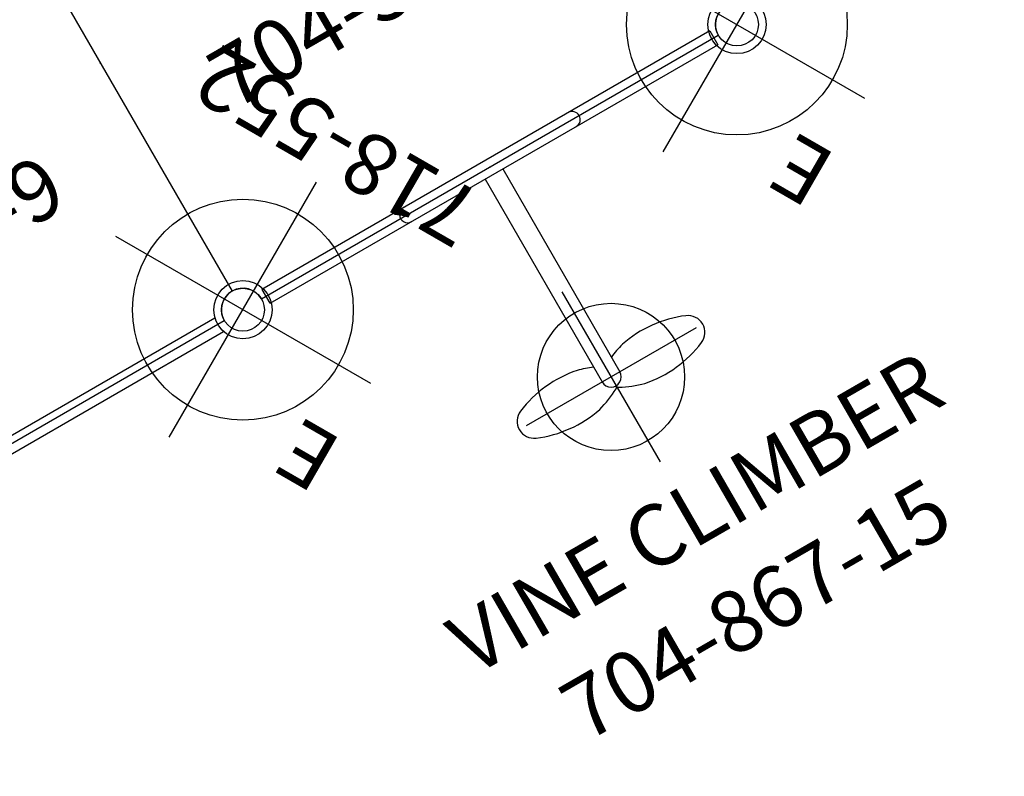
# Model space of a CAD drawing. Extents: x -464 to 107, y -245 to 40.
# Drawn here: x -66 to 14, y -96 to -34 of the extents above; entities that cross this region are included whole.
import ezdxf
from ezdxf.enums import TextEntityAlignment as Align

# ---------------------------------------------------------------- set-up
doc = ezdxf.new("R2010")
doc.units = 0
doc.header["$MEASUREMENT"] = 0
doc.linetypes.add('CENTER', pattern=[0.6, 0.375, -0.075, 0.075, -0.075])
doc.layers.get('0').update_dxf_attribs({"color": 5, "linetype": 'CONTINUOUS'})
for name, color, linetype in [('2DPOST', 7, 'CONTINUOUS'), ('PARTNO', 7, 'CONTINUOUS'), ('PHASE-1', 6, 'CONTINUOUS'), ('TXT', 7, 'CENTER')]:
    doc.layers.add(name, color=color, linetype=linetype)
doc.layers.add('Ft', color=1, linetype='CONTINUOUS', plot=False)
doc.layers.add('Node', color=7, linetype='CONTINUOUS', plot=False)
doc.styles.add('ROMANS', font='ROMANS.SHX', dxfattribs={"height": 5})
doc.styles.add('SIMPLEX', font='simplex.shx')

# ---------------------------------------------------------------- blocks, each defined once
blk = doc.blocks.new('PARTNO')
at = {"layer": 'TXT', "style": 'ROMANS'}
blk.add_attdef('PARTNO', text='', height=5, dxfattribs=at).set_placement((0, 0), align=Align.CENTER)
blk = doc.blocks.new('25502900')
for p, q in [((1.75, 23.25), (44.75, 23.25)), ((0, 21.5), (0, -21.5)), ((46.5, 21.5), (46.5, -21.5)), ((1.75, -23.25), (44.75, -23.25))]:
    blk.add_line(p, q)
for centre, start, end in [((0, 23.25), 270, 0), ((46.5, 23.25), 180, 270), ((0, -23.25), 0, 90), ((46.5, -23.25), 90, 180)]:
    blk.add_arc(centre, 1.75, start, end)
at = {"layer": 'Node'}
for p in [(0, 23.25), (23.25, 23.25), (46.5, 23.25), (0, 0), (46.5, 0), (0, -23.25), (23.25, -23.25), (46.5, -23.25)]:
    blk.add_point(p, dxfattribs=at)
at = {"layer": 'PARTNO'}
ref = blk.add_blockref('PARTNO', (23, -8.847), dxfattribs=at)
ref.add_attrib('PARTNO', '704-502-9', dxfattribs={"height": 5, "style": 'SIMPLEX'}).set_placement((23, -8.847), align=Align.CENTER)
at = {"layer": 'TXT', "style": 'SIMPLEX'}
blk.add_text('DECK', height=5, dxfattribs=at).set_placement((23, 0), align=Align.MIDDLE)
at = {"layer": 'TXT', "style": 'SIMPLEX', "flags": 8}
blk.add_attdef('HT', text='', height=5, dxfattribs=at).set_placement((23, 3.948), align=Align.CENTER)
blk = doc.blocks.new('2560850R')
for p, q in [((-0.555, -7.25), (-0.555, 20.941)), ((0.76, -7.25), (0.76, 21))]:
    blk.add_line(p, q)
blk = doc.blocks.new('25867155')
for p, q in [((-0.657, 21.078), (-0.657, -21.078)), ((-0.657, 21.078), (0.657, 21.078)), ((0.657, -21.068), (0.657, 21.068)), ((0.657, 0.83), (19.75, 0.83)), ((0.657, -0.83), (19.75, -0.83)), ((0.657, -21.068), (-0.657, -21.068))]:
    blk.add_line(p, q)
for centre, radius, start, end in [((0, 7.75), 0.657, 0, 180), ((19.75, 7.25), 1.375, 22.95152, 157.04848), ((27.347, 4.033), 9.625, 157.04848, 191.40792), ((12.153, 4.033), 9.625, 348.59208, 22.95152), ((26.296, 4.352), 8.674, 194.84867, 203.96607), ((12.984, 4.4), 8.899, 331.32625, 345.2137), ((19.75, 0), 0.83, 270, 90), ((20.572, 0.25), 0.25, 271.8921, 331.44332), ((20.568, -0.25), 0.25, 28.39446, 87.31696), ((12.71, -4.523), 9.195, 15.09046, 28.53299), ((26.121, -4.265), 8.482, 156.10272, 165.41772), ((27.347, -4.033), 9.625, 168.59208, 202.95152), ((12.153, -4.033), 9.625, 337.04848, 11.40792), ((0, -7.75), 0.657, 180, 0), ((19.75, -7.25), 1.375, 202.95152, 337.04848)]:
    blk.add_arc(centre, radius, start, end)
at = {"layer": 'Ft'}
for p, q in [((19.75, 8), (19.75, -8)), ((11.75, 0), (27.75, 0))]:
    blk.add_line(p, q, dxfattribs=at)
blk.add_circle((19.75, 0), 6, dxfattribs=at)
at = {"layer": 'Node'}
blk.add_point((0, 0), dxfattribs=at)
at = {"layer": 'PARTNO'}
ref = blk.add_blockref('PARTNO', (44.567, 0.751), dxfattribs=dict(at, rotation=90))
ref.add_attrib('PARTNO', '704-867-15', dxfattribs={"height": 5, "rotation": 90, "style": 'SIMPLEX'}).set_placement((44.567, 0.751), align=Align.CENTER)
at = {"layer": 'TXT', "style": 'SIMPLEX'}
blk.add_text('VINE CLIMBER', height=5, rotation=90, dxfattribs=at).set_placement((33.455, 0.418), align=Align.MIDDLE)
blk = doc.blocks.new('28552130')
at = {"layer": '2DPOST'}
for radius in [2.375, 1.75]:
    blk.add_circle((0, 0), radius, dxfattribs=at)
at = {"layer": 'Ft'}
for p, q in [((0, 12), (0, -12)), ((12, 0), (-12, 0))]:
    blk.add_line(p, q, dxfattribs=at)
blk.add_circle((0, 0), 9, dxfattribs=at)
at = {"layer": 'Node'}
blk.add_point((0, 0), dxfattribs=at)
ref = blk.add_blockref('PARTNO', (0, -17.887), dxfattribs=at)
ref.add_attrib('PARTNO', '718-552', dxfattribs={"color": 0, "height": 5, "style": 'SIMPLEX'}).set_placement((0, -17.887), align=Align.CENTER)
at = {"layer": 'Ft'}
blk.add_text('E', height=5, dxfattribs=at).set_placement((-12.525, 5.149))

msp = doc.modelspace()

# ---------------------------------------------------------------- block references
at = {"layer": 'PHASE-1'}
ref = msp.add_blockref('25502900', (-59.706, -37.982, 60), dxfattribs=dict(at, rotation=29.99999999999994))
ref.add_attrib('HT', "5'", dxfattribs={"layer": 'TXT', "height": 5, "rotation": 30, "style": 'SIMPLEX', "flags": 8}).set_placement((-41.761, -23.063, 54), align=Align.CENTER)
for name, p, rotation in [('28552130', (-7.811, -34.867), 150), ('25867155', (-27.946, -46.492, 60), 300.0000000000001), ('28552130', (-48.081, -58.117), 150), ('2560850R', (-68.216, -69.742, 54), 300.0000000000001)]:
    msp.add_blockref(name, p, dxfattribs=dict(at, rotation=rotation))
at = {"layer": 'PHASE-1', "rotation": 29.99999999999994}
msp.add_blockref('25502900', (-99.976, -61.232, 54), dxfattribs=at).add_auto_attribs({'HT': '4\'-6"'})

doc.saveas('drawing.dxf')
